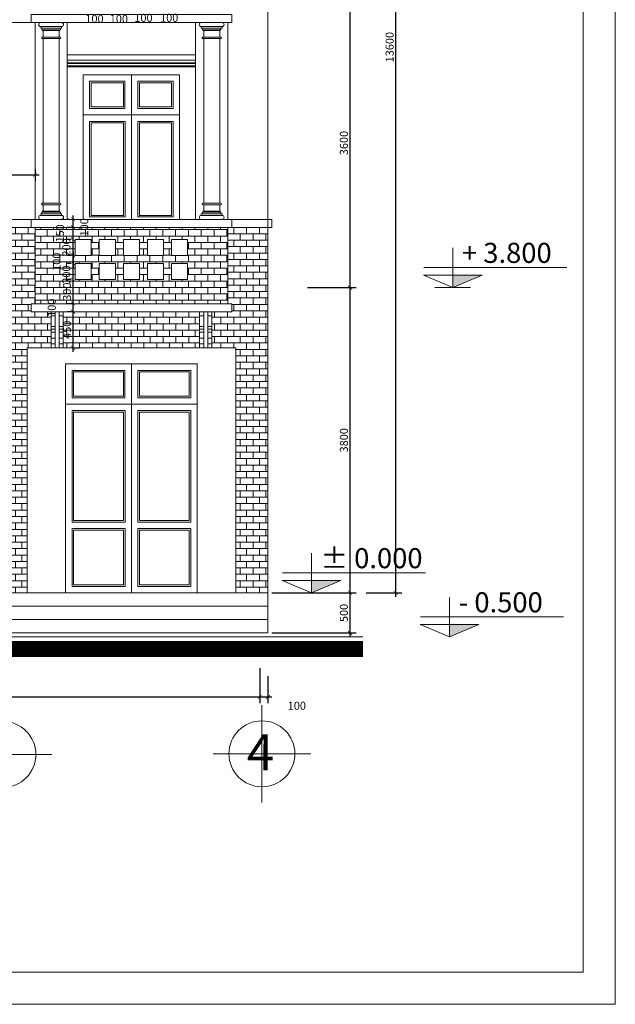
# Model space of a CAD drawing. Extents: x 522797 to 1882767, y -1104775 to 301220.
# Drawn here: x 1519126 to 1533964, y -998275 to -973761 of the extents above; entities that cross this region are included whole.
import ezdxf

# ---------------------------------------------------------------- set-up
doc = ezdxf.new("R2010")
doc.units = 0
doc.header["$MEASUREMENT"] = 0
doc.header["$PDMODE"] = 1
doc.layers.get('0').update_dxf_attribs({"color": 88, "linetype": 'CONTINUOUS', "lineweight": 9, "plot": 0})
doc.layers.get('Defpoints').update_dxf_attribs({"linetype": 'CONTINUOUS'})
doc.layers.add('2lam', color=214, linetype='CONTINUOUS')
doc.layers.add('NETCAT TUONG', color=7, linetype='CONTINUOUS')
doc.layers.add('5GIA', color=1, linetype='CONTINUOUS', plot=False)
for name, color, linetype, lineweight in [('8', 8, 'CONTINUOUS', 20), ('cua', 255, 'CONTINUOUS', 20), ('netmanh', 9, 'CONTINUOUS', 5), ('tb', 21, 'CONTINUOUS', 15), ('truc', 5, 'CONTINUOUS', 20)]:
    doc.layers.add(name, color=color, linetype=linetype, lineweight=lineweight)
doc.styles.add('HELVE', font='vhelven0.ttf')
doc.styles.get("Standard").update_dxf_attribs({"font": 'vavon__0.ttf'})
doc.dimstyles.new('DIM50', dxfattribs={"dimscale": 0, "dimtxt": 200, "dimasz": 100, "dimexe": 150, "dimexo": 100, "dimgap": 50, "dimtad": 1, "dimdec": 0, "dimlfac": 0.5, "dimzin": 1, "dimdsep": 46, "dimtxsty": 'HELVE', "dimblk1": 'ARCHTICK', "dimblk2": 'ARCHTICK', "dimsah": 1, "dimcen": 2.5, "dimdle": 100, "dimclrd": 14, "dimclre": 14, "dimclrt": 2, "dimadec": 0, "dimazin": 0, "dimtfac": 1, "dimtdec": 0, "dimtmove": 2, "dimatfit": 3, "dimldrblk": 'ARCHTICK', "dimfxl": 0, "dimtolj": 1, "dimtzin": 1, "dimarcsym": 0})

# ---------------------------------------------------------------- blocks, each defined once
blk = doc.blocks.new('_ARCHTICK')
at = {"color": 0, "linetype": 'ByBlock', "const_width": 0.15}
blk.add_lwpolyline([(-0.5, -0.5), (0.5, 0.5)], dxfattribs=at)
blk = doc.blocks.new('*D1444')
at = {"layer": 'Defpoints', "color": 0, "linetype": 'Continuous', "lineweight": 15, "ltscale": 10}
for p in [(1520458, -978732), (1520458, -978732), (1520458, -978932)]:
    blk.add_point(p, dxfattribs=at)
at = {"layer": 'netmanh', "color": 14, "linetype": 'Continuous', "lineweight": -2, "ltscale": 10}
for p, q in [((1520358, -978732), (1520308, -978732)), ((1520458, -979032), (1520458, -978632)), ((1520358, -978932), (1520308, -978932))]:
    blk.add_line(p, q, dxfattribs=at)
at = {"layer": 'netmanh', "color": 14, "linetype": 'Continuous', "lineweight": -2, "ltscale": 10, "xscale": 100, "yscale": 100, "zscale": 100}
for p, rotation in [((1520458, -978732), 90), ((1520458, -978932), 270)]:
    blk.add_blockref('_ARCHTICK', p, dxfattribs=dict(at, rotation=rotation))
at = {"layer": 'netmanh', "color": 2, "linetype": 'Continuous', "lineweight": 15, "ltscale": 10, "insert": (1520736, -978932), "char_height": 200, "attachment_point": 5, "rotation": 90, "style": 'HELVE'}
blk.add_mtext('\\A1;100', dxfattribs=at)
blk = doc.blocks.new('*D1443')
at = {"layer": 'Defpoints', "color": 0, "linetype": 'Continuous', "lineweight": 15, "ltscale": 10}
for p in [(1520458, -978932), (1520510, -978932), (1520510, -979232)]:
    blk.add_point(p, dxfattribs=at)
at = {"layer": 'netmanh', "color": 14, "linetype": 'Continuous', "lineweight": -2, "ltscale": 10}
for p, q in [((1520458, -979332), (1520458, -978832)), ((1520410, -978932), (1520308, -978932)), ((1520410, -979232), (1520308, -979232))]:
    blk.add_line(p, q, dxfattribs=at)
at = {"layer": 'netmanh', "color": 14, "linetype": 'Continuous', "lineweight": -2, "ltscale": 10, "xscale": 100, "yscale": 100, "zscale": 100}
for p, rotation in [((1520458, -978932), 90), ((1520458, -979232), 270)]:
    blk.add_blockref('_ARCHTICK', p, dxfattribs=dict(at, rotation=rotation))
at = {"layer": 'netmanh', "color": 2, "linetype": 'Continuous', "lineweight": 15, "ltscale": 10, "insert": (1520130, -979082), "char_height": 200, "attachment_point": 5, "rotation": 90, "style": 'HELVE'}
blk.add_mtext('\\A1;150', dxfattribs=at)
blk = doc.blocks.new('*D1442')
at = {"layer": 'Defpoints', "color": 0, "linetype": 'Continuous', "lineweight": 15, "ltscale": 10}
for p in [(1520458, -979232), (1520510, -979232), (1520510, -979632)]:
    blk.add_point(p, dxfattribs=at)
at = {"layer": 'netmanh', "color": 14, "linetype": 'Continuous', "lineweight": -2, "ltscale": 10}
for p, q in [((1520410, -979232), (1520308, -979232)), ((1520458, -979732), (1520458, -979132)), ((1520410, -979632), (1520308, -979632))]:
    blk.add_line(p, q, dxfattribs=at)
at = {"layer": 'netmanh', "color": 14, "linetype": 'Continuous', "lineweight": -2, "ltscale": 10, "xscale": 100, "yscale": 100, "zscale": 100}
for p, rotation in [((1520458, -979232), 90), ((1520458, -979632), 270)]:
    blk.add_blockref('_ARCHTICK', p, dxfattribs=dict(at, rotation=rotation))
at = {"layer": 'netmanh', "color": 2, "linetype": 'Continuous', "lineweight": 15, "ltscale": 10, "insert": (1520290, -979432), "char_height": 200, "attachment_point": 5, "rotation": 90, "style": 'HELVE'}
blk.add_mtext('\\A1;200', dxfattribs=at)
blk = doc.blocks.new('*D1441')
at = {"layer": 'Defpoints', "color": 0, "linetype": 'Continuous', "lineweight": 15, "ltscale": 10}
for p in [(1520458, -979832), (1520510, -979632), (1520510, -979832)]:
    blk.add_point(p, dxfattribs=at)
at = {"layer": 'netmanh', "color": 14, "linetype": 'Continuous', "lineweight": -2, "ltscale": 10}
for p, q in [((1520458, -979532), (1520458, -979932)), ((1520410, -979632), (1520308, -979632)), ((1520410, -979832), (1520308, -979832))]:
    blk.add_line(p, q, dxfattribs=at)
at = {"layer": 'netmanh', "color": 14, "linetype": 'Continuous', "lineweight": -2, "ltscale": 10, "xscale": 100, "yscale": 100, "zscale": 100}
for p, rotation in [((1520458, -979632), 90), ((1520458, -979832), 270)]:
    blk.add_blockref('_ARCHTICK', p, dxfattribs=dict(at, rotation=rotation))
at = {"layer": 'netmanh', "color": 2, "linetype": 'Continuous', "lineweight": 15, "ltscale": 10, "insert": (1520045, -979787), "char_height": 200, "attachment_point": 5, "rotation": 90, "style": 'HELVE'}
blk.add_mtext('\\A1;100', dxfattribs=at)
blk = doc.blocks.new('*D1440')
at = {"layer": 'Defpoints', "color": 0, "linetype": 'Continuous', "lineweight": 15, "ltscale": 10}
for p in [(1520458, -979832), (1520510, -979832), (1520510, -980232)]:
    blk.add_point(p, dxfattribs=at)
at = {"layer": 'netmanh', "color": 14, "linetype": 'Continuous', "lineweight": -2, "ltscale": 10}
for p, q in [((1520410, -979832), (1520308, -979832)), ((1520458, -980332), (1520458, -979732)), ((1520410, -980232), (1520308, -980232))]:
    blk.add_line(p, q, dxfattribs=at)
at = {"layer": 'netmanh', "color": 14, "linetype": 'Continuous', "lineweight": -2, "ltscale": 10, "xscale": 100, "yscale": 100, "zscale": 100}
for p, rotation in [((1520458, -979832), 90), ((1520458, -980232), 270)]:
    blk.add_blockref('_ARCHTICK', p, dxfattribs=dict(at, rotation=rotation))
at = {"layer": 'netmanh', "color": 2, "linetype": 'Continuous', "lineweight": 15, "ltscale": 10, "insert": (1520290, -980107), "char_height": 200, "attachment_point": 5, "rotation": 90, "style": 'HELVE'}
blk.add_mtext('\\A1;200', dxfattribs=at)
blk = doc.blocks.new('*D1439')
at = {"layer": 'Defpoints', "color": 0, "linetype": 'Continuous', "lineweight": 15, "ltscale": 10}
for p in [(1520458, -980232), (1520510, -980232), (1520558, -980832)]:
    blk.add_point(p, dxfattribs=at)
at = {"layer": 'netmanh', "color": 14, "linetype": 'Continuous', "lineweight": -2, "ltscale": 10}
for p, q in [((1520410, -980232), (1520308, -980232)), ((1520458, -980932), (1520458, -980132)), ((1520458, -980832), (1520308, -980832))]:
    blk.add_line(p, q, dxfattribs=at)
at = {"layer": 'netmanh', "color": 14, "linetype": 'Continuous', "lineweight": -2, "ltscale": 10, "xscale": 100, "yscale": 100, "zscale": 100}
for p, rotation in [((1520458, -980232), 90), ((1520458, -980832), 270)]:
    blk.add_blockref('_ARCHTICK', p, dxfattribs=dict(at, rotation=rotation))
at = {"layer": 'netmanh', "color": 2, "linetype": 'Continuous', "lineweight": 15, "ltscale": 10, "insert": (1520305, -980532), "char_height": 200, "attachment_point": 5, "rotation": 90, "style": 'HELVE'}
blk.add_mtext('\\A1;300', dxfattribs=at)
blk = doc.blocks.new('*D1438')
at = {"layer": 'Defpoints', "color": 0, "linetype": 'Continuous', "lineweight": 15, "ltscale": 10}
for p in [(1520458, -980832), (1520458, -980832), (1520458, -981032)]:
    blk.add_point(p, dxfattribs=at)
at = {"layer": 'netmanh', "color": 14, "linetype": 'Continuous', "lineweight": -2, "ltscale": 10}
for p, q in [((1520458, -981132), (1520458, -980732)), ((1520358, -980832), (1520308, -980832)), ((1520358, -981032), (1520308, -981032))]:
    blk.add_line(p, q, dxfattribs=at)
at = {"layer": 'netmanh', "color": 14, "linetype": 'Continuous', "lineweight": -2, "ltscale": 10, "xscale": 100, "yscale": 100, "zscale": 100}
for p, rotation in [((1520458, -980832), 90), ((1520458, -981032), 270)]:
    blk.add_blockref('_ARCHTICK', p, dxfattribs=dict(at, rotation=rotation))
at = {"layer": 'netmanh', "color": 2, "linetype": 'Continuous', "lineweight": 15, "ltscale": 10, "insert": (1519925, -980932), "char_height": 200, "attachment_point": 5, "rotation": 90, "style": 'HELVE'}
blk.add_mtext('\\A1;100', dxfattribs=at)
blk = doc.blocks.new('*D1437')
at = {"layer": 'Defpoints', "color": 0, "linetype": 'Continuous', "lineweight": 15, "ltscale": 10}
for p in [(1520458, -981032), (1520507, -981032), (1520429, -981932)]:
    blk.add_point(p, dxfattribs=at)
at = {"layer": 'netmanh', "color": 14, "linetype": 'Continuous', "lineweight": -2, "ltscale": 10}
for p, q in [((1520407, -981032), (1520308, -981032)), ((1520458, -982032), (1520458, -980932)), ((1520529, -981932), (1520608, -981932))]:
    blk.add_line(p, q, dxfattribs=at)
at = {"layer": 'netmanh', "color": 14, "linetype": 'Continuous', "lineweight": -2, "ltscale": 10, "xscale": 100, "yscale": 100, "zscale": 100}
for p, rotation in [((1520458, -981032), 90), ((1520458, -981932), 270)]:
    blk.add_blockref('_ARCHTICK', p, dxfattribs=dict(at, rotation=rotation))
at = {"layer": 'netmanh', "color": 2, "linetype": 'Continuous', "lineweight": 15, "ltscale": 10, "insert": (1520305, -981482), "char_height": 200, "attachment_point": 5, "rotation": 90, "style": 'HELVE'}
blk.add_mtext('\\A1;450', dxfattribs=at)
blk = doc.blocks.new('*D1434')
at = {"layer": 'Defpoints', "color": 0, "linetype": 'Continuous', "lineweight": 15, "ltscale": 10}
for p in [(1522704, -973152), (1522904, -973152), (1522904, -973152)]:
    blk.add_point(p, dxfattribs=at)
at = {"layer": 'netmanh', "color": 14, "linetype": 'Continuous', "lineweight": -2, "ltscale": 10}
for p, q in [((1522604, -973152), (1523004, -973152)), ((1522904, -973052), (1522904, -973002)), ((1522704, -973252), (1522704, -973302))]:
    blk.add_line(p, q, dxfattribs=at)
at = {"layer": 'netmanh', "color": 14, "linetype": 'Continuous', "lineweight": -2, "ltscale": 10, "xscale": 100, "yscale": 100, "zscale": 100, "rotation": 180}
blk.add_blockref('_ARCHTICK', (1522704, -973152), dxfattribs=at)
at = {"layer": 'netmanh', "color": 14, "linetype": 'Continuous', "lineweight": -2, "ltscale": 10, "xscale": 100, "yscale": 100, "zscale": 100}
blk.add_blockref('_ARCHTICK', (1522904, -973152), dxfattribs=at)
at = {"layer": 'netmanh', "color": 2, "linetype": 'Continuous', "lineweight": 15, "ltscale": 10, "insert": (1522851, -973713), "char_height": 200, "attachment_point": 5, "style": 'HELVE'}
blk.add_mtext('\\A1;100', dxfattribs=at)
blk = doc.blocks.new('*D1433')
at = {"layer": 'Defpoints', "color": 0, "linetype": 'Continuous', "lineweight": 15, "ltscale": 10}
for p in [(1521523, -973153), (1521723, -973153), (1521723, -973153)]:
    blk.add_point(p, dxfattribs=at)
at = {"layer": 'netmanh', "color": 14, "linetype": 'Continuous', "lineweight": -2, "ltscale": 10}
for p, q in [((1521423, -973153), (1521823, -973153)), ((1521523, -973053), (1521523, -973003)), ((1521723, -973053), (1521723, -973003))]:
    blk.add_line(p, q, dxfattribs=at)
at = {"layer": 'netmanh', "color": 14, "linetype": 'Continuous', "lineweight": -2, "ltscale": 10, "xscale": 100, "yscale": 100, "zscale": 100, "rotation": 180}
blk.add_blockref('_ARCHTICK', (1521523, -973153), dxfattribs=at)
at = {"layer": 'netmanh', "color": 14, "linetype": 'Continuous', "lineweight": -2, "ltscale": 10, "xscale": 100, "yscale": 100, "zscale": 100}
blk.add_blockref('_ARCHTICK', (1521723, -973153), dxfattribs=at)
at = {"layer": 'netmanh', "color": 2, "linetype": 'Continuous', "lineweight": 15, "ltscale": 10, "insert": (1521597, -973739), "char_height": 200, "attachment_point": 5, "style": 'HELVE'}
blk.add_mtext('\\A1;100', dxfattribs=at)
blk = doc.blocks.new('*D1432')
at = {"layer": 'Defpoints', "color": 0, "linetype": 'Continuous', "lineweight": 15, "ltscale": 10}
for p in [(1520910, -973180), (1521110, -973180), (1521110, -973180)]:
    blk.add_point(p, dxfattribs=at)
at = {"layer": 'netmanh', "color": 14, "linetype": 'Continuous', "lineweight": -2, "ltscale": 10}
for p, q in [((1520810, -973180), (1521210, -973180)), ((1520910, -973080), (1520910, -973030)), ((1521110, -973080), (1521110, -973030))]:
    blk.add_line(p, q, dxfattribs=at)
at = {"layer": 'netmanh', "color": 14, "linetype": 'Continuous', "lineweight": -2, "ltscale": 10, "xscale": 100, "yscale": 100, "zscale": 100, "rotation": 180}
blk.add_blockref('_ARCHTICK', (1520910, -973180), dxfattribs=at)
at = {"layer": 'netmanh', "color": 14, "linetype": 'Continuous', "lineweight": -2, "ltscale": 10, "xscale": 100, "yscale": 100, "zscale": 100}
blk.add_blockref('_ARCHTICK', (1521110, -973180), dxfattribs=at)
at = {"layer": 'netmanh', "color": 2, "linetype": 'Continuous', "lineweight": 15, "ltscale": 10, "insert": (1520990, -973738), "char_height": 200, "attachment_point": 5, "style": 'HELVE'}
blk.add_mtext('\\A1;100', dxfattribs=at)
blk = doc.blocks.new('*D1429')
at = {"layer": 'Defpoints', "color": 0, "linetype": 'Continuous', "lineweight": 15, "ltscale": 10}
for p in [(1522110, -973032), (1522310, -973032), (1522310, -973182)]:
    blk.add_point(p, dxfattribs=at)
at = {"layer": 'netmanh', "color": 14, "linetype": 'Continuous', "lineweight": -2, "ltscale": 10}
for p, q in [((1522010, -973182), (1522410, -973182)), ((1522110, -973132), (1522110, -973332)), ((1522310, -973132), (1522310, -973332))]:
    blk.add_line(p, q, dxfattribs=at)
at = {"layer": 'netmanh', "color": 14, "linetype": 'Continuous', "lineweight": -2, "ltscale": 10, "xscale": 100, "yscale": 100, "zscale": 100, "rotation": 180}
blk.add_blockref('_ARCHTICK', (1522110, -973182), dxfattribs=at)
at = {"layer": 'netmanh', "color": 14, "linetype": 'Continuous', "lineweight": -2, "ltscale": 10, "xscale": 100, "yscale": 100, "zscale": 100}
blk.add_blockref('_ARCHTICK', (1522310, -973182), dxfattribs=at)
at = {"layer": 'netmanh', "color": 2, "linetype": 'Continuous', "lineweight": 15, "ltscale": 10, "insert": (1522210, -973715), "char_height": 200, "attachment_point": 5, "style": 'HELVE'}
blk.add_mtext('\\A1;100', dxfattribs=at)
blk = doc.blocks.new('*D1420')
at = {"layer": 'Defpoints', "color": 0, "linetype": 'Continuous', "lineweight": 15, "ltscale": 10}
for p in [(1517910, -977373), (1519510, -977373), (1519510, -977622)]:
    blk.add_point(p, dxfattribs=at)
at = {"layer": 'netmanh', "color": 14, "linetype": 'Continuous', "lineweight": -2, "ltscale": 10}
for p, q in [((1517810, -977622), (1519610, -977622)), ((1517910, -977473), (1517910, -977772)), ((1519510, -977473), (1519510, -977772))]:
    blk.add_line(p, q, dxfattribs=at)
at = {"layer": 'netmanh', "color": 14, "linetype": 'Continuous', "lineweight": -2, "ltscale": 10, "xscale": 100, "yscale": 100, "zscale": 100, "rotation": 180}
blk.add_blockref('_ARCHTICK', (1517910, -977622), dxfattribs=at)
at = {"layer": 'netmanh', "color": 14, "linetype": 'Continuous', "lineweight": -2, "ltscale": 10, "xscale": 100, "yscale": 100, "zscale": 100}
blk.add_blockref('_ARCHTICK', (1519510, -977622), dxfattribs=at)
at = {"layer": 'netmanh', "color": 2, "linetype": 'Continuous', "lineweight": 15, "ltscale": 10, "insert": (1518710, -977469), "char_height": 200, "attachment_point": 5, "style": 'HELVE'}
blk.add_mtext('\\A1;800', dxfattribs=at)
blk = doc.blocks.new('*D1376')
at = {"layer": 'Defpoints', "color": 0, "linetype": 'Continuous', "lineweight": 15, "ltscale": 10}
for p in [(1526195, -980432), (1527355, -980432), (1526195, -988032)]:
    blk.add_point(p, dxfattribs=at)
at = {"layer": 'netmanh', "color": 14, "linetype": 'Continuous', "lineweight": -2, "ltscale": 10}
for p, q in [((1527355, -988132), (1527355, -980332)), ((1526295, -980432), (1527505, -980432)), ((1526295, -988032), (1527505, -988032))]:
    blk.add_line(p, q, dxfattribs=at)
at = {"layer": 'netmanh', "color": 14, "linetype": 'Continuous', "lineweight": -2, "ltscale": 10, "xscale": 100, "yscale": 100, "zscale": 100}
for p, rotation in [((1527355, -980432), 90), ((1527355, -988032), 270)]:
    blk.add_blockref('_ARCHTICK', p, dxfattribs=dict(at, rotation=rotation))
at = {"layer": 'netmanh', "color": 2, "linetype": 'Continuous', "lineweight": 15, "ltscale": 10, "insert": (1527202, -984232), "char_height": 200, "attachment_point": 5, "rotation": 90, "style": 'HELVE'}
blk.add_mtext('\\A1;3800', dxfattribs=at)
blk = doc.blocks.new('*D1375')
at = {"layer": 'Defpoints', "color": 0, "linetype": 'Continuous', "lineweight": 15, "ltscale": 10}
for p in [(1526195, -973232), (1527355, -973232), (1526195, -980432)]:
    blk.add_point(p, dxfattribs=at)
at = {"layer": 'netmanh', "color": 14, "linetype": 'Continuous', "lineweight": -2, "ltscale": 10}
for p, q in [((1527355, -980532), (1527355, -973132)), ((1526295, -973232), (1527505, -973232)), ((1526295, -980432), (1527505, -980432))]:
    blk.add_line(p, q, dxfattribs=at)
at = {"layer": 'netmanh', "color": 14, "linetype": 'Continuous', "lineweight": -2, "ltscale": 10, "xscale": 100, "yscale": 100, "zscale": 100}
for p, rotation in [((1527355, -973232), 90), ((1527355, -980432), 270)]:
    blk.add_blockref('_ARCHTICK', p, dxfattribs=dict(at, rotation=rotation))
at = {"layer": 'netmanh', "color": 2, "linetype": 'Continuous', "lineweight": 15, "ltscale": 10, "insert": (1527202, -976832), "char_height": 200, "attachment_point": 5, "rotation": 90, "style": 'HELVE'}
blk.add_mtext('\\A1;3600', dxfattribs=at)
blk = doc.blocks.new('*D1372')
at = {"layer": 'Defpoints', "color": 0, "linetype": 'Continuous', "lineweight": 15, "ltscale": 10}
for p in [(1527655, -960855), (1528495, -960855), (1527655, -988032)]:
    blk.add_point(p, dxfattribs=at)
at = {"layer": 'netmanh', "color": 14, "linetype": 'Continuous', "lineweight": -2, "ltscale": 10}
for p, q in [((1527755, -960855), (1528645, -960855)), ((1528495, -988132), (1528495, -960755)), ((1527755, -988032), (1528645, -988032))]:
    blk.add_line(p, q, dxfattribs=at)
at = {"layer": 'netmanh', "color": 14, "linetype": 'Continuous', "lineweight": -2, "ltscale": 10, "xscale": 100, "yscale": 100, "zscale": 100}
for p, rotation in [((1528495, -960855), 90), ((1528495, -988032), 270)]:
    blk.add_blockref('_ARCHTICK', p, dxfattribs=dict(at, rotation=rotation))
at = {"layer": 'netmanh', "color": 2, "linetype": 'Continuous', "lineweight": 15, "ltscale": 10, "insert": (1528342, -974444), "char_height": 200, "attachment_point": 5, "rotation": 90, "style": 'HELVE'}
blk.add_mtext('\\A1;13600', dxfattribs=at)
blk = doc.blocks.new('*D1371')
at = {"layer": 'Defpoints', "color": 0, "linetype": 'Continuous', "lineweight": 15, "ltscale": 10}
for p in [(1525310, -988032), (1527355, -988032), (1525310, -989030)]:
    blk.add_point(p, dxfattribs=at)
at = {"layer": 'netmanh', "color": 14, "linetype": 'Continuous', "lineweight": -2, "ltscale": 10}
for p, q in [((1527355, -989130), (1527355, -987932)), ((1525410, -988032), (1527505, -988032)), ((1525410, -989030), (1527505, -989030))]:
    blk.add_line(p, q, dxfattribs=at)
at = {"layer": 'netmanh', "color": 14, "linetype": 'Continuous', "lineweight": -2, "ltscale": 10, "xscale": 100, "yscale": 100, "zscale": 100}
for p, rotation in [((1527355, -988032), 90), ((1527355, -989030), 270)]:
    blk.add_blockref('_ARCHTICK', p, dxfattribs=dict(at, rotation=rotation))
at = {"layer": 'netmanh', "color": 2, "linetype": 'Continuous', "lineweight": 15, "ltscale": 10, "insert": (1527202, -988531), "char_height": 200, "attachment_point": 5, "rotation": 90, "style": 'HELVE'}
blk.add_mtext('\\A1;500', dxfattribs=at)
blk = doc.blocks.new('*D1370')
at = {"layer": 'Defpoints', "color": 0, "linetype": 'Continuous', "lineweight": 15, "ltscale": 10}
for p in [(1525110, -989807), (1509510, -990064), (1525110, -990624)]:
    blk.add_point(p, dxfattribs=at)
at = {"layer": 'netmanh', "color": 14, "linetype": 'Continuous', "lineweight": -2, "ltscale": 10}
for p, q in [((1525110, -989907), (1525110, -990774)), ((1509510, -990164), (1509510, -990774)), ((1509410, -990624), (1525210, -990624))]:
    blk.add_line(p, q, dxfattribs=at)
at = {"layer": 'netmanh', "color": 14, "linetype": 'Continuous', "lineweight": -2, "ltscale": 10, "xscale": 100, "yscale": 100, "zscale": 100, "rotation": 180}
blk.add_blockref('_ARCHTICK', (1509510, -990624), dxfattribs=at)
at = {"layer": 'netmanh', "color": 14, "linetype": 'Continuous', "lineweight": -2, "ltscale": 10, "xscale": 100, "yscale": 100, "zscale": 100}
blk.add_blockref('_ARCHTICK', (1525110, -990624), dxfattribs=at)
at = {"layer": 'netmanh', "color": 2, "linetype": 'Continuous', "lineweight": 15, "ltscale": 10, "insert": (1517310, -990471), "char_height": 200, "attachment_point": 5, "style": 'HELVE'}
blk.add_mtext('\\A1;7800', dxfattribs=at)
blk = doc.blocks.new('*D1367')
at = {"layer": 'Defpoints', "color": 0, "linetype": 'Continuous', "lineweight": 15, "ltscale": 10}
for p in [(1525110, -990007), (1525310, -990007), (1525310, -990624)]:
    blk.add_point(p, dxfattribs=at)
at = {"layer": 'netmanh', "color": 14, "linetype": 'Continuous', "lineweight": -2, "ltscale": 10}
for p, q in [((1525110, -990107), (1525110, -990774)), ((1525310, -990107), (1525310, -990774)), ((1525010, -990624), (1525410, -990624))]:
    blk.add_line(p, q, dxfattribs=at)
at = {"layer": 'netmanh', "color": 14, "linetype": 'Continuous', "lineweight": -2, "ltscale": 10, "xscale": 100, "yscale": 100, "zscale": 100, "rotation": 180}
blk.add_blockref('_ARCHTICK', (1525110, -990624), dxfattribs=at)
at = {"layer": 'netmanh', "color": 14, "linetype": 'Continuous', "lineweight": -2, "ltscale": 10, "xscale": 100, "yscale": 100, "zscale": 100}
blk.add_blockref('_ARCHTICK', (1525310, -990624), dxfattribs=at)
at = {"layer": 'netmanh', "color": 2, "linetype": 'Continuous', "lineweight": 15, "ltscale": 10, "insert": (1526030, -990842), "char_height": 200, "attachment_point": 5, "style": 'HELVE'}
blk.add_mtext('\\A1;100', dxfattribs=at)

msp = doc.modelspace()

# ---------------------------------------------------------------- hatches: boundary and pattern name
at = {"layer": '2lam', "lineweight": 15, "ltscale": 100}
h = msp.add_hatch(dxfattribs=at)
h.set_pattern_fill('AR-B816', color=256, scale=20, style=0)
h.set_pattern_definition([(0, (-516190.27, -54186.93), (0, 160), []), (90, (-516190.27, -54186.93), (-160, 160), [160, -160])])
h.paths.add_polyline_path([(1524309.73, -978932.06), (1519509.73, -978932.06), (1519509.73, -980832.06), (1524309.73, -980832.06)])
h.paths.add_polyline_path([(1523309.73, -980232.06), (1522909.73, -980232.06), (1522909.73, -979832.06), (1523309.73, -979832.06)], flags=16)
h.paths.add_polyline_path([(1523309.73, -979632.06), (1522909.73, -979632.06), (1522909.73, -979232.06), (1523309.73, -979232.06)], flags=16)
h.paths.add_polyline_path([(1522709.73, -980232.06), (1522309.73, -980232.06), (1522309.73, -979832.06), (1522709.73, -979832.06)], flags=16)
h.paths.add_polyline_path([(1522709.73, -979632.06), (1522309.73, -979632.06), (1522309.73, -979232.06), (1522709.73, -979232.06)], flags=16)
h.paths.add_polyline_path([(1522109.73, -980232.06), (1521709.73, -980232.06), (1521709.73, -979832.06), (1522109.73, -979832.06)], flags=16)
h.paths.add_polyline_path([(1522109.73, -979632.06), (1521709.73, -979632.06), (1521709.73, -979232.06), (1522109.73, -979232.06)], flags=16)
h.paths.add_polyline_path([(1521509.73, -980232.06), (1521109.73, -980232.06), (1521109.73, -979832.06), (1521509.73, -979832.06)], flags=16)
h.paths.add_polyline_path([(1521509.73, -979632.06), (1521109.73, -979632.06), (1521109.73, -979232.06), (1521509.73, -979232.06)], flags=16)
h.paths.add_polyline_path([(1520909.73, -980232.06), (1520509.73, -980232.06), (1520509.73, -979832.06), (1520909.73, -979832.06)], flags=16)
h.paths.add_polyline_path([(1520909.73, -979632.06), (1520509.73, -979632.06), (1520509.73, -979232.06), (1520909.73, -979232.06)], flags=16)
at = {"layer": 'cua', "linetype": 'Continuous', "lineweight": 15, "ltscale": 20}
h = msp.add_hatch(dxfattribs=at)
h.set_pattern_fill('AR-B816', scale=20, style=0)
h.set_pattern_definition([(0, (-1065620.2, 126509.94), (0, 160), []), (90, (-1065620.2, 126509.94), (-160, 160), [160, -160])])
h.paths.add_polyline_path([(1524309.73, -980832.06), (1524409.73, -980832.06), (1524409.73, -981032.06), (1523909.73, -981032.06), (1523909.73, -981932.08), (1524509.73, -981932.08), (1524509.73, -988032.06), (1525309.73, -988032.06), (1525309.73, -981032.06), (1525309.73, -978932.06), (1524409.74, -978932.06), (1524309.73, -978932.06)])
h.paths.add_polyline_path([(1519509.73, -978932.06), (1519409.73, -978932.06), (1518509.73, -978932.06), (1518509.73, -988032.06), (1519309.73, -988032.06), (1519309.73, -981932.08), (1519909.73, -981932.08), (1519909.73, -981032.06), (1519409.73, -981032.06), (1519409.73, -980832.06), (1519509.73, -980832.06)])
h.paths.add_polyline_path([(1523609.73, -981932.08), (1523609.73, -981032.06), (1520209.73, -981032.06), (1520209.73, -981932.08)])

# ---------------------------------------------------------------- linework, layer by layer
at = {"layer": '5GIA', "lineweight": 15, "ltscale": 2000}
msp.add_lwpolyline([(1504263.63, -956275.41), (1504263.63, -998275.41), (1533963.63, -998275.41), (1533963.63, -956275.41)], close=True, dxfattribs=at)
at = {"layer": '8', "linetype": 'Continuous', "lineweight": 15, "ltscale": 10}
for p, q in [((1519649.73, -973832.06), (1520169.73, -973832.06)), ((1519649.73, -973932.06), (1519649.73, -973972.06)), ((1519649.73, -973932.06), (1520169.73, -973932.06)), ((1520169.73, -973932.06), (1520169.73, -973972.06)), ((1524169.73, -973932.06), (1523649.73, -973932.06)), ((1523649.73, -973932.06), (1523649.73, -973972.06)), ((1524169.73, -973932.06), (1524169.73, -973972.06)), ((1519649.73, -973972.06), (1520169.73, -973972.06)), ((1519679.73, -973972.06), (1519679.73, -974012.06)), ((1519679.73, -974012.06), (1520139.73, -974012.06)), ((1519689.73, -974032.06), (1520129.73, -974032.06)), ((1519689.73, -974192.06), (1520129.73, -974192.06)), ((1519709.73, -974032.06), (1519709.73, -974192.06)), ((1519709.73, -974032.06), (1520109.73, -974032.06)), ((1519709.73, -974032.06), (1520109.73, -974032.06)), ((1519709.73, -974032.06), (1519709.73, -974192.06)), ((1520109.73, -974032.06), (1520109.73, -974192.06)), ((1520109.73, -974032.06), (1520109.73, -974192.06)), ((1520139.73, -973972.06), (1520139.73, -974012.06)), ((1524169.73, -973972.06), (1523649.73, -973972.06)), ((1523679.73, -973972.06), (1523679.73, -974012.06)), ((1524139.73, -974012.06), (1523679.73, -974012.06)), ((1524129.73, -974032.06), (1523689.73, -974032.06)), ((1524129.73, -974192.06), (1523689.73, -974192.06)), ((1523709.73, -974032.06), (1523709.73, -974192.06)), ((1524109.73, -974032.06), (1523709.73, -974032.06)), ((1524109.73, -974032.06), (1523709.73, -974032.06)), ((1523709.73, -974032.06), (1523709.73, -974192.06)), ((1524109.73, -974032.06), (1524109.73, -974192.06)), ((1524109.73, -974032.06), (1524109.73, -974192.06)), ((1524139.73, -973972.06), (1524139.73, -974012.06)), ((1519689.73, -974232.06), (1520129.73, -974232.06)), ((1519709.73, -974232.06), (1519709.73, -978332.06)), ((1519709.73, -974232.06), (1519709.73, -974306.91)), ((1520109.73, -974232.06), (1520109.73, -978332.06)), ((1524129.73, -974232.06), (1523689.73, -974232.06)), ((1523709.73, -974232.06), (1523709.73, -978332.06)), ((1524109.73, -974232.06), (1524109.73, -974306.91)), ((1524109.73, -974232.06), (1524109.73, -978332.06)), ((1519689.73, -978332.06), (1520129.73, -978332.06)), ((1519689.73, -978372.06), (1520129.73, -978372.06)), ((1519709.73, -978532.06), (1519709.73, -978372.06)), ((1519709.73, -978532.06), (1519709.73, -978372.06)), ((1520109.73, -978532.06), (1520109.73, -978372.06)), ((1520109.73, -978532.06), (1520109.73, -978372.06)), ((1524129.73, -978332.06), (1523689.73, -978332.06)), ((1524129.73, -978372.06), (1523689.73, -978372.06)), ((1523709.73, -978532.06), (1523709.73, -978372.06)), ((1523709.73, -978532.06), (1523709.73, -978372.06)), ((1524109.73, -978532.06), (1524109.73, -978372.06)), ((1524109.73, -978532.06), (1524109.73, -978372.06)), ((1519649.73, -978592.06), (1520169.73, -978592.06)), ((1519649.73, -978632.06), (1519649.73, -978592.06)), ((1519679.73, -978552.06), (1520139.73, -978552.06)), ((1519679.73, -978592.06), (1519679.73, -978552.06)), ((1519689.73, -978532.06), (1520129.73, -978532.06)), ((1519709.73, -978532.06), (1520109.73, -978532.06)), ((1519709.73, -978532.06), (1520109.73, -978532.06)), ((1520139.73, -978592.06), (1520139.73, -978552.06)), ((1520169.73, -978632.06), (1520169.73, -978592.06)), ((1523649.73, -978632.06), (1523649.73, -978592.06)), ((1524169.73, -978592.06), (1523649.73, -978592.06)), ((1523679.73, -978592.06), (1523679.73, -978552.06)), ((1524139.73, -978552.06), (1523679.73, -978552.06)), ((1524129.73, -978532.06), (1523689.73, -978532.06)), ((1524109.73, -978532.06), (1523709.73, -978532.06)), ((1524109.73, -978532.06), (1523709.73, -978532.06)), ((1524139.73, -978592.06), (1524139.73, -978552.06)), ((1524169.73, -978632.06), (1524169.73, -978592.06)), ((1519649.73, -978632.06), (1520169.73, -978632.06)), ((1519649.73, -978732.06), (1520169.73, -978732.06)), ((1524169.73, -978632.06), (1523649.73, -978632.06)), ((1524169.73, -978732.06), (1523649.73, -978732.06)), ((1525309.73, -978732.06), (1525309.73, -978932.06)), ((1529914.62, -979443.49), (1529914.62, -980430.06)), ((1529191.48, -979929.32), (1532754.72, -979929.32)), ((1529183.6, -980121.32), (1529914.62, -980430.06)), ((1529183.6, -980121.32), (1530645.64, -980121.32)), ((1530645.64, -980121.32), (1529914.62, -980430.06)), ((1529469.22, -980430.06), (1530360.03, -980430.06)), ((1526394.62, -987045.49), (1526394.62, -988032.06)), ((1525671.48, -987531.32), (1529234.72, -987531.32)), ((1525663.6, -987723.32), (1526394.62, -988032.06)), ((1525663.6, -987723.32), (1527125.64, -987723.32)), ((1527125.64, -987723.32), (1526394.62, -988032.06)), ((1525309.73, -988032.06), (1517909.73, -988032.06)), ((1523549.73, -988032.06), (1520269.73, -988032.06)), ((1525949.22, -988032.06), (1526840.03, -988032.06)), ((1529834.62, -988143.49), (1529834.62, -989130.06)), ((1525309.73, -988364.06), (1517309.73, -988364.06)), ((1529111.48, -988629.32), (1532674.72, -988629.32)), ((1525309.73, -988696.06), (1516709.73, -988696.06)), ((1529103.6, -988821.32), (1529834.62, -989130.06)), ((1529103.6, -988821.32), (1530565.64, -988821.32)), ((1530565.64, -988821.32), (1529834.62, -989130.06)), ((1525309.73, -989030.06), (1516709.73, -989030.06))]:
    msp.add_line(p, q, dxfattribs=at)
for points in [[(1520909.73, -979632.06), (1520509.73, -979632.06), (1520509.73, -979232.06), (1520909.73, -979232.06)], [(1521509.73, -979632.06), (1521109.73, -979632.06), (1521109.73, -979232.06), (1521509.73, -979232.06)], [(1521709.73, -979632.06), (1522109.73, -979632.06), (1522109.73, -979232.06), (1521709.73, -979232.06)], [(1522309.73, -979632.06), (1522709.73, -979632.06), (1522709.73, -979232.06), (1522309.73, -979232.06)], [(1523309.73, -979632.06), (1522909.73, -979632.06), (1522909.73, -979232.06), (1523309.73, -979232.06)], [(1520909.73, -980232.06), (1520509.73, -980232.06), (1520509.73, -979832.06), (1520909.73, -979832.06)], [(1521509.73, -980232.06), (1521109.73, -980232.06), (1521109.73, -979832.06), (1521509.73, -979832.06)], [(1521709.73, -980232.06), (1522109.73, -980232.06), (1522109.73, -979832.06), (1521709.73, -979832.06)], [(1522309.73, -980232.06), (1522709.73, -980232.06), (1522709.73, -979832.06), (1522309.73, -979832.06)], [(1523309.73, -980232.06), (1522909.73, -980232.06), (1522909.73, -979832.06), (1523309.73, -979832.06)]]:
    msp.add_lwpolyline(points, close=True, dxfattribs=at)
for centre, radius, start, end in [((1519649.73, -973882.06), 50, 90, 270), ((1520169.73, -973882.06), 50, 270, 90), ((1523649.73, -973882.06), 50, 90, 270), ((1524169.73, -973882.06), 50, 270, 90), ((1519689.73, -974212.06), 20, 90, 270), ((1520129.73, -974212.06), 20, 270, 90), ((1523689.73, -974212.06), 20, 90, 270), ((1524129.73, -974212.06), 20, 270, 90), ((1519689.73, -978352.06), 20, 90, 270), ((1520129.73, -978352.06), 20, 270, 90), ((1523689.73, -978352.06), 20, 90, 270), ((1524129.73, -978352.06), 20, 270, 90), ((1519649.73, -978682.06), 50, 90, 270), ((1520169.73, -978682.06), 50, 270, 90), ((1523649.73, -978682.06), 50, 90, 270), ((1524169.73, -978682.06), 50, 270, 90)]:
    msp.add_arc(centre, radius, start, end, dxfattribs=at)
for points in [[(1530645.64, -980121.32), (1529914.62, -980121.32), (1529914.62, -980430.06)], [(1527125.64, -987723.32), (1526394.62, -987723.32), (1526394.62, -988032.06)], [(1530565.64, -988821.32), (1529834.62, -988821.32), (1529834.62, -989130.06)]]:
    msp.add_solid(points, dxfattribs=at)
at = {"layer": 'cua', "color": 7, "linetype": 'Continuous', "lineweight": 15, "ltscale": 20}
for p, q in [((1525309.73, -978732.06), (1525309.73, -967592.39)), ((1519409.73, -973832.06), (1517909.73, -973832.06)), ((1523709.73, -973832.06), (1520109.73, -973832.06)), ((1519909.73, -981932.08), (1519909.73, -981032.06)), ((1520009.73, -981932.08), (1520009.73, -981032.06)), ((1520109.73, -981932.08), (1520109.73, -981032.06)), ((1520209.73, -981932.08), (1520209.73, -981032.06)), ((1523609.73, -981932.08), (1523609.73, -981032.06)), ((1523709.73, -981932.08), (1523709.73, -981032.06)), ((1523809.73, -981932.08), (1523809.73, -981032.06)), ((1523909.73, -981932.08), (1523909.73, -981032.06)), ((1519909.73, -981132.06), (1520009.73, -981132.06)), ((1520109.73, -981132.06), (1520209.73, -981132.06)), ((1523709.73, -981132.06), (1523609.73, -981132.06)), ((1523909.73, -981132.06), (1523809.73, -981132.06)), ((1519909.73, -981396.71), (1520009.73, -981396.71)), ((1519909.73, -981467.42), (1520009.73, -981467.42)), ((1519909.73, -981538.13), (1520009.73, -981538.13)), ((1520109.73, -981396.71), (1520209.73, -981396.71)), ((1520109.73, -981467.42), (1520209.73, -981467.42)), ((1520109.73, -981538.13), (1520209.73, -981538.13)), ((1523709.73, -981396.71), (1523609.73, -981396.71)), ((1523709.73, -981467.42), (1523609.73, -981467.42)), ((1523709.73, -981538.13), (1523609.73, -981538.13)), ((1523909.73, -981396.71), (1523809.73, -981396.71)), ((1523909.73, -981467.42), (1523809.73, -981467.42)), ((1523909.73, -981538.13), (1523809.73, -981538.13)), ((1519909.73, -981690.65), (1520009.73, -981690.65)), ((1520109.73, -981690.65), (1520209.73, -981690.65)), ((1523709.73, -981690.65), (1523609.73, -981690.65)), ((1523909.73, -981690.65), (1523809.73, -981690.65)), ((1519909.73, -981832.08), (1520009.73, -981832.08)), ((1519909.73, -981932.08), (1520009.73, -981932.08)), ((1520109.73, -981832.08), (1520209.73, -981832.08)), ((1520109.73, -981932.08), (1520209.73, -981932.08)), ((1523709.73, -981832.08), (1523609.73, -981832.08)), ((1523709.73, -981932.08), (1523609.73, -981932.08)), ((1523909.73, -981832.08), (1523809.73, -981832.08)), ((1523909.73, -981932.08), (1523809.73, -981932.08)), ((1525161.09, -993253.31), (1525161.09, -990824.41)), ((1517495.29, -992054.31), (1519924.18, -992054.31)), ((1523946.65, -992038.86), (1526375.54, -992038.86))]:
    msp.add_line(p, q, dxfattribs=at)
for points in [[(1519409.73, -973632.06), (1524409.73, -973632.06), (1524409.73, -973832.06), (1519409.73, -973832.06)], [(1519409.73, -978732.06), (1524409.73, -978732.06), (1524409.73, -978932.06), (1519409.73, -978932.06)]]:
    msp.add_lwpolyline(points, close=True, dxfattribs=at)
for points in [[(1519409.73, -978932.06), (1518409.73, -978932.06), (1518409.73, -978732.06), (1519409.73, -978732.06)], [(1524409.74, -978932.06), (1525409.74, -978932.06), (1525409.74, -978732.06), (1524409.74, -978732.06)]]:
    msp.add_lwpolyline(points, dxfattribs=at)
for centre in [(1518709.73, -992054.31), (1525161.09, -992038.86)]:
    msp.add_circle(centre, 820.99, dxfattribs=at)
at = {"layer": 'NETCAT TUONG', "linetype": 'Continuous', "lineweight": 15, "ltscale": 10}
msp.add_lwpolyline([(1507724.01, -989430.06, 400, 400, 0), (1527674.62, -989430.06, 400, 400, 0)], format="xyseb", dxfattribs=at)
at = {"layer": 'netmanh', "linetype": 'Continuous', "lineweight": 15, "ltscale": 10}
for p, q in [((1520309.73, -974632.08), (1523509.73, -974632.08)), ((1520309.73, -974772.08), (1523509.73, -974772.08)), ((1520309.73, -974832.08), (1523509.73, -974832.08)), ((1520309.73, -974852.08), (1523509.73, -974852.08)), ((1520309.73, -974912.08), (1523509.73, -974912.08)), ((1520309.73, -974932.08), (1523509.73, -974932.08))]:
    msp.add_line(p, q, dxfattribs=at)
at = {"layer": 'tb', "color": 21, "linetype": 'Continuous'}
for points in [[(1521909.72, -976132.08), (1521909.72, -975132.08), (1520709.72, -975132.08), (1520709.72, -976132.08)], [(1523109.72, -976132.08), (1523109.72, -975132.08), (1521909.72, -975132.08), (1521909.72, -976132.08)], [(1521909.73, -978732.06), (1521909.73, -976132.08), (1520709.73, -976132.08), (1520709.73, -978732.06)], [(1523109.73, -978732.06), (1523109.73, -976132.08), (1521909.73, -976132.08), (1521909.73, -978732.06)], [(1521751.81, -978672.08), (1521751.81, -976292.08), (1520869.73, -976292.08), (1520869.73, -978672.08)], [(1522951.81, -978672.08), (1522951.81, -976292.08), (1522069.73, -976292.08), (1522069.73, -978672.08)], [(1521909.73, -983332.08), (1521909.73, -982332.08), (1520269.73, -982332.08), (1520269.73, -983332.08)], [(1521909.73, -983332.08), (1521909.73, -982332.08), (1523549.73, -982332.08), (1523549.73, -983332.08)], [(1521909.73, -988032.06), (1521909.73, -983332.08), (1520269.73, -983332.08), (1520269.73, -988032.06)], [(1521751.81, -986272.08), (1521751.81, -983492.08), (1520429.73, -983492.08), (1520429.73, -986272.08)], [(1523549.73, -988032.06), (1523549.73, -983332.08), (1521909.73, -983332.08), (1521909.73, -988032.06)], [(1523391.81, -986272.08), (1523391.81, -983492.08), (1522069.73, -983492.08), (1522069.73, -986272.08)], [(1521711.81, -987832.07), (1521711.81, -986472.08), (1520469.73, -986472.08), (1520469.73, -987832.08), (1521711.81, -987832.07)], [(1523351.81, -987832.07), (1523351.81, -986472.08), (1522109.73, -986472.08), (1522109.73, -987832.08), (1523351.81, -987832.07)]]:
    msp.add_lwpolyline(points, dxfattribs=at)
for points in [[(1520869.72, -975972.08), (1521749.72, -975972.08), (1521749.72, -975292.08), (1520869.72, -975292.08)], [(1520909.72, -975932.08), (1521709.72, -975932.08), (1521709.72, -975332.08), (1520909.72, -975332.08)], [(1522069.72, -975972.08), (1522949.72, -975972.08), (1522949.72, -975292.08), (1522069.72, -975292.08)], [(1522109.72, -975932.08), (1522909.72, -975932.08), (1522909.72, -975332.08), (1522109.72, -975332.08)], [(1521751.81, -976292.08), (1520869.73, -976292.08), (1520869.73, -978672.08), (1521751.81, -978672.08)], [(1521711.81, -976332.08), (1520909.73, -976332.08), (1520909.73, -978632.08), (1521711.81, -978632.08)], [(1522951.81, -976292.08), (1522069.73, -976292.08), (1522069.73, -978672.08), (1522951.81, -978672.08)], [(1522911.81, -976332.08), (1522109.73, -976332.08), (1522109.73, -978632.08), (1522911.81, -978632.08)], [(1520429.73, -983172.08), (1521749.73, -983172.08), (1521749.73, -982492.08), (1520429.73, -982492.08)], [(1520469.73, -983132.08), (1521709.73, -983132.08), (1521709.73, -982532.08), (1520469.73, -982532.08)], [(1523389.73, -983172.08), (1522069.73, -983172.08), (1522069.73, -982492.08), (1523389.73, -982492.08)], [(1523349.73, -983132.08), (1522109.73, -983132.08), (1522109.73, -982532.08), (1523349.73, -982532.08)], [(1521751.81, -983492.08), (1520429.73, -983492.08), (1520429.73, -986272.08), (1521751.81, -986272.08)], [(1523391.81, -983492.08), (1522069.73, -983492.08), (1522069.73, -986272.08), (1523391.81, -986272.08)], [(1521711.81, -983532.08), (1520469.73, -983532.08), (1520469.73, -986232.08), (1521711.81, -986232.08)], [(1523351.81, -983532.08), (1522109.73, -983532.08), (1522109.73, -986232.08), (1523351.81, -986232.08)], [(1521751.81, -987872.07), (1521751.81, -986432.08), (1520429.73, -986432.08), (1520429.73, -987872.08)], [(1523391.81, -987872.07), (1523391.81, -986432.08), (1522069.73, -986432.08), (1522069.73, -987872.08)]]:
    msp.add_lwpolyline(points, close=True, dxfattribs=at)
at = {"layer": 'truc', "color": 5, "linetype": 'ByBlock'}
for p, q in [((1519509.73, -973832.06), (1519509.73, -978732.06)), ((1520309.73, -973832.06), (1520309.73, -978732.06)), ((1523509.73, -973832.06), (1523509.73, -978732.06)), ((1524309.73, -973832.06), (1524309.73, -978732.06)), ((1519509.73, -978932.06), (1519509.73, -980832.06)), ((1524309.73, -978932.06), (1524309.73, -980832.06)), ((1525309.73, -978932.06), (1525309.73, -981032.06)), ((1525309.73, -981032.06), (1525309.73, -989030.06)), ((1519309.73, -981932.08), (1519309.73, -988032.06)), ((1519309.73, -981932.08), (1524509.73, -981932.08)), ((1524509.73, -981932.08), (1524509.73, -988032.06))]:
    msp.add_line(p, q, dxfattribs=at)
at = {"layer": 'truc', "linetype": 'Continuous', "lineweight": 15, "ltscale": 10}
msp.add_line((1527674.62, -989130.06), (1507724.01, -989130.06), dxfattribs=at)
at = {"layer": 'truc', "color": 5, "linetype": 'ByBlock'}
for points in [[(1505063.63, -958275.41), (1505063.63, -997475.41), (1533163.63, -997475.41), (1533163.63, -958275.41)], [(1519409.73, -980832.06), (1524409.73, -980832.06), (1524409.73, -981032.06), (1519409.73, -981032.06)]]:
    msp.add_lwpolyline(points, close=True, dxfattribs=at)

# ---------------------------------------------------------------- texts
at = {"layer": '8', "linetype": 'Continuous', "lineweight": 15, "ltscale": 10, "char_height": 500, "attachment_point": 1}
for s, insert in [('+ 3.800', (1530143.12, -979316.13)), ('± 0.000', (1526623.12, -986918.13)), ('- 0.500', (1530063.12, -988016.13))]:
    msp.add_mtext(s, dxfattribs=dict(at, insert=insert))
at = {"layer": 'cua', "color": 7, "linetype": 'Continuous', "lineweight": 15, "ltscale": 20, "insert": (1524781.89, -991550.38), "char_height": 900, "attachment_point": 1}
msp.add_mtext('{\\fVNI-Tekon|b0|i1|c0|p2;4}', dxfattribs=at)

# ---------------------------------------------------------------- dimensions: what is measured, and where the dimension line sits
at = {"layer": 'netmanh', "linetype": 'Continuous', "lineweight": 15, "ltscale": 10}
for base, p1, p2, text, picture, middle in [((1528494.62, -960855.28), (1527654.62, -988032.06), (1527654.62, -960855.28), '13600', '*D1372', (1528341.84, -974443.67)), ((1527354.62, -988032.06), (1525309.73, -989030.06), (1525309.73, -988032.06), '500', '*D1371', (1527201.84, -988531.06))]:
    dim = msp.add_linear_dim(base=base, p1=p1, p2=p2, angle=90, text=text, dimstyle='DIM50', override={"dimscale": 1}, dxfattribs=at)
    dim.commit()
    dim.dimension.update_dxf_attribs({"geometry": picture, "text_midpoint": middle})
for base, p1, p2, picture, middle in [((1521109.73, -973180.08), (1520909.73, -973180.08), (1521109.73, -973180.08), '*D1432', (1520989.79, -973738.14)), ((1521723.35, -973152.87), (1521523.35, -973152.87), (1521723.35, -973152.87), '*D1433', (1521597.33, -973738.88)), ((1522903.66, -973151.85), (1522703.66, -973151.54), (1522903.66, -973151.85), '*D1434', (1522850.57, -973712.55)), ((1525309.73, -990624.05), (1525109.73, -990007.26), (1525309.73, -990007.26), '*D1367', (1526029.53, -990841.59))]:
    dim = msp.add_linear_dim(base=base, p1=p1, p2=p2, dimstyle='DIM50', override={"dimscale": 1}, dxfattribs=at)
    dim.commit()
    dim.dimension.update_dxf_attribs({"geometry": picture, "text_midpoint": middle, "dimtype": 160})
for base, p1, p2, picture, middle in [((1522309.73, -973181.86), (1522109.73, -973032.06), (1522309.73, -973032.06), '*D1429', (1522209.73, -973715.22)), ((1519509.73, -977622.13), (1517909.73, -977373.14), (1519509.73, -977373.14), '*D1420', (1518709.73, -977469.34)), ((1525109.73, -990624.05), (1509509.73, -990064.05), (1525109.73, -989807.26), '*D1370', (1517309.73, -990471.26))]:
    dim = msp.add_linear_dim(base=base, p1=p1, p2=p2, dimstyle='DIM50', override={"dimscale": 1}, dxfattribs=at)
    dim.commit()
    dim.dimension.update_dxf_attribs({"geometry": picture, "text_midpoint": middle})
for base, p1, p2, picture, middle in [((1527354.62, -973232.06), (1526194.62, -980432.06), (1526194.62, -973232.06), '*D1375', (1527201.84, -976832.06)), ((1520458.16, -978932.06), (1520509.73, -979232.06), (1520509.73, -978932.06), '*D1443', (1520130.37, -979082.06)), ((1520458.16, -980232.06), (1520558.16, -980832.06), (1520509.73, -980232.06), '*D1439', (1520305.37, -980532.06)), ((1527354.62, -980432.06), (1526194.62, -988032.06), (1526194.62, -980432.06), '*D1376', (1527201.84, -984232.06)), ((1520458.16, -980832.06), (1520458.16, -981032.06), (1520458.16, -980832.06), '*D1438', (1519924.8, -980932.06)), ((1520458.16, -981032.06), (1520428.61, -981932.08), (1520507.49, -981032.06), '*D1437', (1520305.37, -981482.07))]:
    dim = msp.add_linear_dim(base=base, p1=p1, p2=p2, angle=90, dimstyle='DIM50', override={"dimscale": 1}, dxfattribs=at)
    dim.commit()
    dim.dimension.update_dxf_attribs({"geometry": picture, "text_midpoint": middle})
for base, p1, p2, picture, middle in [((1520458.16, -978732.06), (1520458.16, -978932.06), (1520458.16, -978732.06), '*D1444', (1520735.62, -978932.06)), ((1520458.16, -979232.06), (1520509.73, -979632.06), (1520509.73, -979232.06), '*D1442', (1520289.73, -979432.06)), ((1520458.16, -979832.06), (1520509.73, -979632.06), (1520509.73, -979832.06), '*D1441', (1520044.68, -979786.93)), ((1520458.16, -979832.06), (1520509.73, -980232.06), (1520509.73, -979832.06), '*D1440', (1520289.73, -980106.93))]:
    dim = msp.add_linear_dim(base=base, p1=p1, p2=p2, angle=90, dimstyle='DIM50', override={"dimscale": 1}, dxfattribs=at)
    dim.commit()
    dim.dimension.update_dxf_attribs({"geometry": picture, "text_midpoint": middle, "dimtype": 160})

doc.saveas('drawing.dxf')
